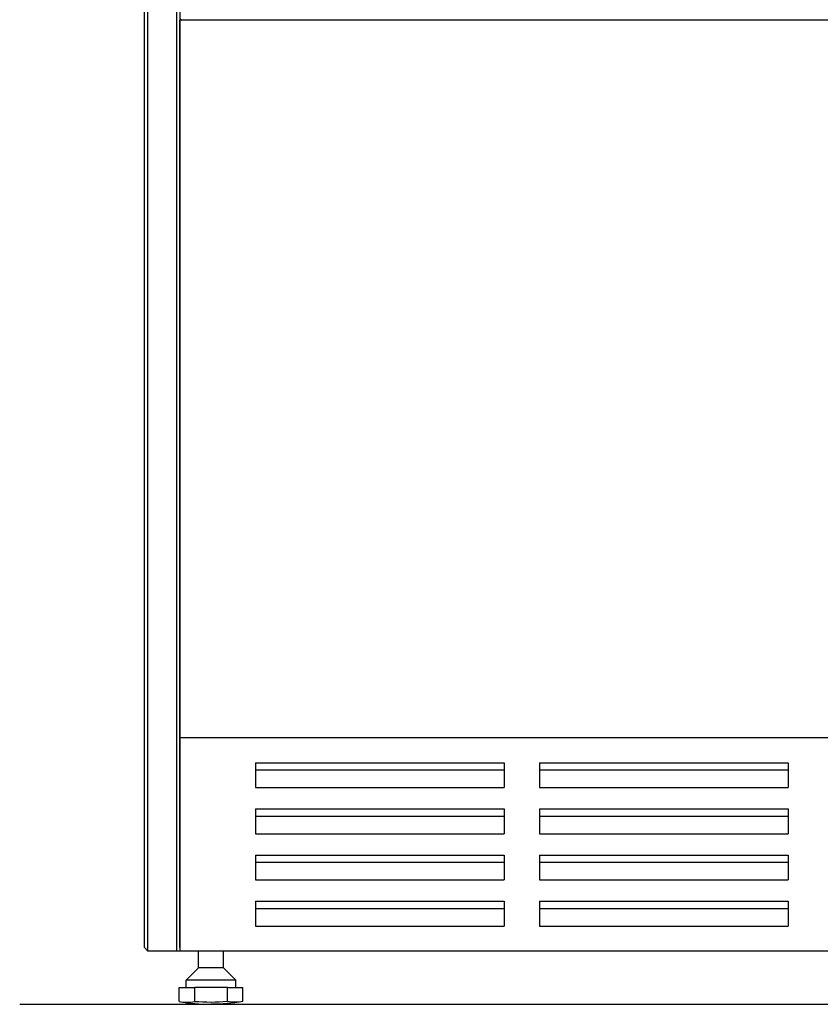
# Model space of a CAD drawing. Units: millimetres. Extents: x -118526 to 55745, y -22605 to 54376.
# Drawn here: x 2451 to 2902, y -7675 to -7121 of the extents above; entities that cross this region are included whole.
import ezdxf

# ---------------------------------------------------------------- set-up
doc = ezdxf.new("R2010")
doc.units = ezdxf.units.MM
doc.layers.add('ZOCCA', color=7, linetype='Continuous')

msp = doc.modelspace()

# ---------------------------------------------------------------- linework, layer by layer
at = {"color": 7, "linetype": 'Continuous'}
for p, q in [((2521.17, -7643.13), (2521.17, -6715.13)), ((2523.17, -7645.13), (2523.17, -6715.13)), ((2539.17, -6715.13), (2539.17, -7645.13)), ((2541.17, -6715.13), (2541.17, -7645.13)), ((2541.17, -7120.13), (2542.17, -7121.13)), ((2541.17, -7643.13), (2541.17, -7121.13)), ((4206.17, -7121.13), (2541.17, -7121.13)), ((4206.17, -7525.13), (2541.17, -7525.13)), ((2523.17, -7645.13), (2521.17, -7643.13)), ((2541.17, -7645.13), (2523.17, -7645.13))]:
    msp.add_line(p, q, dxfattribs=at)
for p, q in [((2583.67, -7539.13), (2723.67, -7539.13)), ((2583.67, -7539.13), (2583.67, -7553.13)), ((2583.67, -7543.13), (2723.67, -7543.13)), ((2723.67, -7539.13), (2723.67, -7553.13)), ((2743.67, -7539.13), (2883.67, -7539.13)), ((2743.67, -7539.13), (2743.67, -7553.13)), ((2743.67, -7543.13), (2883.67, -7543.13)), ((2883.67, -7539.13), (2883.67, -7553.13)), ((2583.67, -7553.13), (2723.67, -7553.13)), ((2743.67, -7553.13), (2883.67, -7553.13)), ((2583.67, -7565.13), (2723.67, -7565.13)), ((2583.67, -7565.13), (2583.67, -7579.13)), ((2723.67, -7565.13), (2723.67, -7579.13)), ((2743.67, -7565.13), (2883.67, -7565.13)), ((2743.67, -7565.13), (2743.67, -7579.13)), ((2883.67, -7565.13), (2883.67, -7579.13)), ((2583.67, -7569.13), (2723.67, -7569.13)), ((2743.67, -7569.13), (2883.67, -7569.13)), ((2583.67, -7579.13), (2723.67, -7579.13)), ((2743.67, -7579.13), (2883.67, -7579.13)), ((2583.67, -7591.13), (2723.67, -7591.13)), ((2583.67, -7591.13), (2583.67, -7605.13)), ((2723.67, -7591.13), (2723.67, -7605.13)), ((2743.67, -7591.13), (2883.67, -7591.13)), ((2743.67, -7591.13), (2743.67, -7605.13)), ((2883.67, -7591.13), (2883.67, -7605.13)), ((2583.67, -7595.13), (2723.67, -7595.13)), ((2743.67, -7595.13), (2883.67, -7595.13)), ((2583.67, -7605.13), (2723.67, -7605.13)), ((2743.67, -7605.13), (2883.67, -7605.13)), ((2583.67, -7617.13), (2723.67, -7617.13)), ((2583.67, -7617.13), (2583.67, -7631.13)), ((2723.67, -7617.13), (2723.67, -7631.13)), ((2743.67, -7617.13), (2883.67, -7617.13)), ((2743.67, -7617.13), (2743.67, -7631.13)), ((2883.67, -7617.13), (2883.67, -7631.13)), ((2583.67, -7621.13), (2723.67, -7621.13)), ((2743.67, -7621.13), (2883.67, -7621.13)), ((2583.67, -7631.13), (2723.67, -7631.13)), ((2743.67, -7631.13), (2883.67, -7631.13)), ((4206.17, -7645.13), (2541.17, -7645.13)), ((2450.97, -7675.13), (4308.2, -7675.13))]:
    msp.add_line(p, q)
at = {"layer": 'ZOCCA'}
for p, q in [((2551.67, -7654.63), (2551.67, -7645.13)), ((2565.67, -7654.63), (2565.67, -7645.13)), ((2544.67, -7661.63), (2551.67, -7654.63)), ((2565.67, -7654.63), (2551.67, -7654.63)), ((2572.67, -7661.63), (2565.67, -7654.63)), ((2572.67, -7661.63), (2544.67, -7661.63)), ((2544.67, -7665.63), (2544.67, -7661.63)), ((2572.67, -7665.63), (2572.67, -7661.63)), ((2540.67, -7673.63), (2540.67, -7665.63)), ((2540.67, -7665.63), (2549.53, -7665.63)), ((2549.53, -7673.64), (2549.53, -7665.63)), ((2567.92, -7665.63), (2549.53, -7665.63)), ((2567.92, -7673.63), (2567.92, -7665.63)), ((2567.92, -7665.63), (2576.67, -7665.63)), ((2576.67, -7673.63), (2576.67, -7665.63)), ((2558.75, -7675.13), (2558.6, -7675.13))]:
    msp.add_line(p, q, dxfattribs=at)
for centre, radius, start, end in [((2545.13, -7646.95), 27.04, 260.515, 279.3658), ((2558.67, -7566.38), 108.75, 260.5039, 269.9605)]:
    msp.add_arc(centre, radius, start, end, dxfattribs=at)
at = {"layer": 'ZOCCA', "extrusion": (0, 0, -1)}
for centre, radius, start, end in [((-2558.67, -7566.38), 107.65, 265.0704, 274.8721), ((-2558.67, -7566.38), 108.75, 260.5039, 269.9605), ((-2572.3, -7646.95), 27.03, 260.6899, 279.3101)]:
    msp.add_arc(centre, radius, start, end, dxfattribs=at)

doc.saveas('drawing.dxf')
